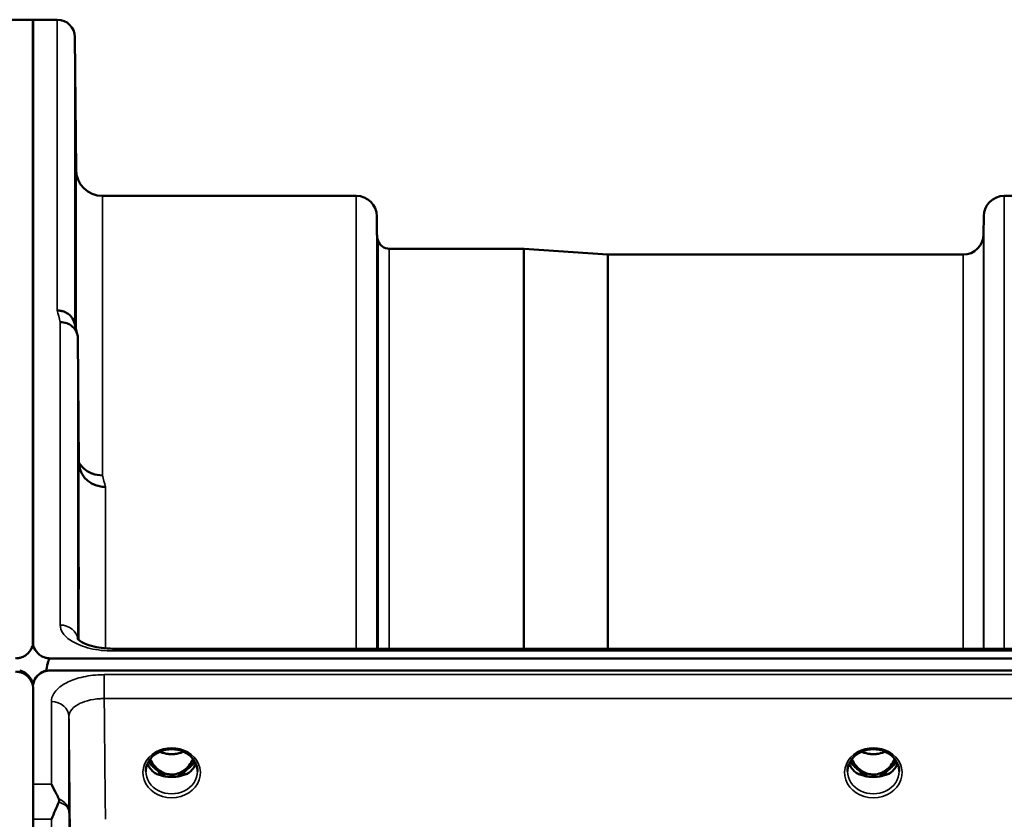
# Model space of a CAD drawing. Units: millimetres. Extents: x 0 to 9900, y 0 to 7000.
# Drawn here: x 2906 to 3074, y 3193 to 3329 of the extents above; entities that cross this region are included whole.
import ezdxf

# ---------------------------------------------------------------- set-up
doc = ezdxf.new("R2010")
doc.units = ezdxf.units.MM
doc.header["$LTSCALE"] = 33.333333
doc.layers.add('Visible (ISO)', color=7, linetype='Continuous', lineweight=50)
doc.layers.add('Visible Narrow (ISO)', color=7, linetype='Continuous', lineweight=35)

msp = doc.modelspace()

# ---------------------------------------------------------------- linework, layer by layer
at = {"layer": 'Visible (ISO)'}
for p, q in [((2904.51, 3328.69), (2908.7, 3328.69)), ((2908.61, 3222.88), (2908.61, 3328.69)), ((2908.61, 3328.69), (2912.79, 3328.69)), ((2908.7, 3222.88), (2908.7, 3328.69)), ((2915.99, 3303.15), (2915.79, 3325.71)), ((2920.49, 3298.69), (2963.71, 3298.69)), ((3074.07, 3298.69), (3119.96, 3298.69)), ((2967.24, 3292.15), (2967.21, 3295.22)), ((3070.55, 3292.15), (3070.57, 3295.22)), ((2969.32, 3289.69), (2992.19, 3289.69)), ((3006.49, 3288.69), (2992.33, 3289.68)), ((3006.63, 3288.69), (3067.05, 3288.69)), ((2916.49, 3253.26), (2916.29, 3274.47)), ((3077.78, 3221.6), (2922.29, 3221.6)), ((2911.61, 3219.95), (3905.92, 3219.95)), ((2910.91, 3217.87), (2910.91, 3217.82)), ((2911.15, 3217.87), (2910.91, 3217.87)), ((3905.92, 3217.9), (2911.61, 3217.9)), ((2908.49, 3216.05), (2908.49, 3215.8)), ((2908.7, 3214.7), (2908.7, 2918.68)), ((2908.82, 3216.05), (2908.82, 3216.01)), ((2929.95, 3200.18), (2930.99, 3200.18)), ((2930.99, 3199.93), (2930.83, 3199.93)), ((2930.99, 3200.18), (2930.99, 3199.93)), ((2933.55, 3200.18), (2934.58, 3200.18)), ((2933.55, 3200.18), (2933.55, 3199.93)), ((2933.7, 3199.93), (2933.55, 3199.93)), ((3049.45, 3200.18), (3050.49, 3200.18)), ((3050.49, 3199.93), (3050.33, 3199.93)), ((3050.49, 3200.18), (3050.49, 3199.93)), ((3053.05, 3200.18), (3054.08, 3200.18)), ((3053.05, 3200.18), (3053.05, 3199.93)), ((3053.2, 3199.93), (3053.05, 3199.93))]:
    msp.add_line(p, q, dxfattribs=at)
for centre, radius, start, end in [((2912.79, 3325.69), 3, 0.5, 90), ((2920.49, 3303.19), 4.5, 180.5, 270), ((2963.71, 3295.19), 3.5, 0.5, 90), ((3074.07, 3295.19), 3.5, 90, 179.5), ((2970.74, 3292.19), 3.5, 180.5, 199.4712), ((3067.05, 3292.19), 3.5, 270, 359.5), ((2969.32, 3291.69), 2, 199.4712, 270), ((2992.19, 3287.69), 2, 86, 90), ((3006.63, 3290.69), 2, 266, 270), ((2905.7, 3214.95), 3, 21.652, 76.5456), ((2911.61, 3214.95), 3, 103.4544, 158.348)]:
    msp.add_arc(centre, radius, start, end, dxfattribs=at)
for centre, major_axis, ratio, start_param, end_param in [((2911.61, 3144.05), (0, -75.9), 0.039526, 3.141593, 3.376416), ((2932.27, 3205.51), (0, 5.58), 0.770035, 2.094427, 2.498107), ((2932.27, 3205.51), (0, 5.58), 0.770035, 3.785078, 4.188758), ((3051.77, 3205.51), (0, 5.58), 0.770035, 2.094427, 2.498107), ((3051.77, 3205.51), (0, 5.58), 0.770035, 3.785078, 4.188758), ((2932.27, 3205.51), (0, 5.58), 0.770035, 2.498107, 2.839533), ((2932.27, 3205.51), (0, 5.58), 0.770035, 3.443653, 3.785078), ((3051.77, 3205.51), (0, 5.58), 0.770035, 2.498107, 2.839533), ((3051.77, 3205.51), (0, 5.58), 0.770035, 3.443653, 3.785078), ((2932.27, 3203.49), (-4.3, 0), 0.866025, 1.268736, 1.872856), ((2932.27, 3203.55), (4.4, 0), 0.866025, 4.492192, 4.932586), ((3051.77, 3203.49), (-4.3, 0), 0.866025, 1.268736, 1.872856), ((3051.77, 3203.55), (4.4, 0), 0.866025, 4.492192, 4.932586)]:
    msp.add_ellipse(centre, major_axis=major_axis, ratio=ratio, start_param=start_param, end_param=end_param, dxfattribs=at)
for points, knots in [([(2915.92, 3308.48), (2915.92, 3307.95), (2915.93, 3307.38), (2915.94, 3306.3), (2915.94, 3305.8), (2915.95, 3304.98), (2915.95, 3304.62), (2915.95, 3304.1), (2915.96, 3303.94), (2915.96, 3303.85), (2915.95, 3303.91), (2915.95, 3304.25), (2915.95, 3304.53), (2915.94, 3305.21), (2915.94, 3305.65), (2915.93, 3306.65), (2915.92, 3307.21), (2915.91, 3308.27), (2915.91, 3308.85), (2915.9, 3309.94), (2915.9, 3310.44), (2915.89, 3311.27), (2915.89, 3311.64), (2915.88, 3312.16), (2915.88, 3312.32), (2915.88, 3312.41), (2915.88, 3312.35), (2915.89, 3312.01), (2915.89, 3311.72), (2915.9, 3311.03), (2915.9, 3310.58), (2915.91, 3309.57), (2915.91, 3309.01), (2915.92, 3308.48)], [0, 0, 0, 0, 0.159533, 0.159533, 0.319067, 0.319067, 0.478594, 0.478594, 0.63812, 0.63812, 0.797647, 0.797647, 0.957174, 0.957174, 1.116707, 1.116707, 1.276241, 1.276241, 1.436902, 1.436902, 1.597564, 1.597564, 1.758222, 1.758222, 1.918881, 1.918881, 2.079539, 2.079539, 2.240197, 2.240197, 2.400859, 2.400859, 2.56152, 2.56152, 2.56152, 2.56152]), ([(2915.92, 3284.92), (2915.92, 3284.4), (2915.93, 3283.83), (2915.94, 3282.71), (2915.94, 3282.17), (2915.95, 3281.25), (2915.95, 3280.81), (2915.95, 3280.12), (2915.96, 3279.87), (2915.96, 3279.6), (2915.95, 3279.55), (2915.95, 3279.7), (2915.95, 3279.89), (2915.94, 3280.42), (2915.94, 3280.79), (2915.93, 3281.69), (2915.92, 3282.21), (2915.91, 3283.24), (2915.91, 3283.81), (2915.9, 3284.94), (2915.9, 3285.49), (2915.89, 3286.42), (2915.89, 3286.86), (2915.88, 3287.56), (2915.88, 3287.81), (2915.88, 3288.08), (2915.88, 3288.13), (2915.89, 3287.98), (2915.89, 3287.78), (2915.9, 3287.25), (2915.9, 3286.87), (2915.91, 3285.96), (2915.91, 3285.44), (2915.92, 3284.92)], [0, 0, 0, 0, 0.159533, 0.159533, 0.319067, 0.319067, 0.478594, 0.478594, 0.63812, 0.63812, 0.797647, 0.797647, 0.957174, 0.957174, 1.116707, 1.116707, 1.276241, 1.276241, 1.436902, 1.436902, 1.597564, 1.597564, 1.758222, 1.758222, 1.918881, 1.918881, 2.079539, 2.079539, 2.240197, 2.240197, 2.400859, 2.400859, 2.56152, 2.56152, 2.56152, 2.56152]), ([(2912.79, 3279.19), (2912.8, 3279.19), (2912.81, 3279.19), (2913.02, 3279.17), (2913.23, 3279.15), (2913.64, 3279.07), (2913.84, 3279.02), (2914.28, 3278.85), (2914.59, 3278.7), (2915.09, 3278.22), (2915.34, 3277.93), (2915.62, 3277.36), (2915.67, 3277.2), (2915.71, 3277.04)], [-0.908239, -0.908239, -0.908239, -0.908239, -0.901585, -0.901585, -0.7083508, -0.7083508, -0.5176653, -0.5176653, -0.2661529, -0.2661529, -0.120297, -0.120297, -0.0657177, -0.0657177, -0.0657177, -0.0657177]), ([(2913.29, 3277.21), (2913.69, 3277.21), (2914.08, 3277.14), (2914.7, 3276.91), (2914.94, 3276.78), (2915.24, 3276.56), (2915.33, 3276.49), (2915.68, 3276.16), (2915.9, 3275.86), (2916.2, 3275.19), (2916.29, 3274.83), (2916.29, 3274.47)], [-0.0007866, -0.0007866, -0.0007866, -0.0007866, 0.1180269, 0.1180269, 0.2009646, 0.2009646, 0.2352981, 0.2352981, 0.3524531, 0.3524531, 0.469547, 0.469547, 0.469547, 0.469547]), ([(2920.49, 3251.11), (2919.9, 3251.1), (2919.31, 3251.2), (2918.76, 3251.41), (2918.69, 3251.43), (2918.62, 3251.46), (2918.55, 3251.49), (2918.09, 3251.69), (2917.67, 3251.96), (2917.31, 3252.3), (2917.2, 3252.4), (2917.09, 3252.51), (2916.98, 3252.63), (2916.79, 3252.85), (2916.63, 3253.09), (2916.49, 3253.34)], [-0.7054711, -0.7054711, -0.7054711, -0.7054711, -0.527257, -0.527257, -0.527257, -0.5038701, -0.5038701, -0.5038701, -0.3513575, -0.3513575, -0.3513575, -0.3022898, -0.3022898, -0.3022898, -0.2106695, -0.2106695, -0.2106695, -0.2106695]), ([(2920.99, 3249.15), (2920.98, 3249.15), (2920.97, 3249.15), (2920.63, 3249.16), (2920.3, 3249.19), (2919.67, 3249.32), (2919.36, 3249.41), (2918.87, 3249.62), (2918.68, 3249.72), (2918.25, 3249.98), (2918.03, 3250.14), (2917.36, 3250.74), (2917.05, 3251.22), (2916.59, 3252.24), (2916.49, 3252.78), (2916.49, 3253.26)], [-0.0032483, -0.0032483, -0.0032483, -0.0032483, 0, 0, 0.0984278, 0.0984278, 0.1967689, 0.1967689, 0.2618982, 0.2618982, 0.3483698, 0.3483698, 0.5407666, 0.5407666, 0.7851475, 0.7851475, 0.7851475, 0.7851475]), ([(2916.4, 3239.75), (2916.4, 3239.58), (2916.4, 3239.37), (2916.41, 3238.73), (2916.41, 3238.26), (2916.42, 3237.77), (2916.42, 3237.29), (2916.43, 3236.73), (2916.44, 3235.6), (2916.44, 3235.03), (2916.45, 3234.03), (2916.45, 3233.54), (2916.45, 3232.71), (2916.46, 3232.37), (2916.46, 3231.92), (2916.45, 3231.78), (2916.45, 3231.73), (2916.45, 3231.82), (2916.44, 3232.18), (2916.44, 3232.47), (2916.43, 3233.23), (2916.42, 3233.7), (2916.41, 3234.66), (2916.41, 3235.23), (2916.4, 3236.36), (2916.4, 3236.94), (2916.39, 3237.94), (2916.39, 3238.44), (2916.38, 3239.28), (2916.38, 3239.62), (2916.38, 3240.08), (2916.38, 3240.22), (2916.39, 3240.27), (2916.39, 3240.17), (2916.39, 3239.92), (2916.39, 3239.84), (2916.4, 3239.75)], [-0.26495, -0.26495, -0.26495, -0.26495, -0.160662, -0.160662, 0, 0, 0, 0.159533, 0.159533, 0.319067, 0.319067, 0.478594, 0.478594, 0.63812, 0.63812, 0.797647, 0.797647, 0.957174, 0.957174, 1.116707, 1.116707, 1.276241, 1.276241, 1.436902, 1.436902, 1.597564, 1.597564, 1.758222, 1.758222, 1.918881, 1.918881, 2.079539, 2.079539, 2.240197, 2.240197, 2.296571, 2.296571, 2.296571, 2.296571]), ([(2905.7, 3219.95), (2905.89, 3219.95), (2906.07, 3219.97), (2906.42, 3220.03), (2906.59, 3220.08), (2907.06, 3220.25), (2907.32, 3220.41), (2907.95, 3220.89), (2908.24, 3221.28), (2908.62, 3222.08), (2908.7, 3222.5), (2908.7, 3222.88)], [0, 0, 0, 0, 0.0564436, 0.0564436, 0.1128872, 0.1128872, 0.2257744, 0.2257744, 0.4590328, 0.4590328, 0.6922912, 0.6922912, 0.6922912, 0.6922912]), ([(2908.61, 3222.88), (2908.61, 3222.5), (2908.69, 3222.08), (2909.06, 3221.28), (2909.35, 3220.89), (2909.98, 3220.41), (2910.25, 3220.25), (2910.72, 3220.08), (2910.88, 3220.03), (2911.24, 3219.97), (2911.42, 3219.95), (2911.61, 3219.95)], [2.0653498, 2.0653498, 2.0653498, 2.0653498, 2.2986083, 2.2986083, 2.5318667, 2.5318667, 2.6447539, 2.6447539, 2.7011975, 2.7011975, 2.7576411, 2.7576411, 2.7576411, 2.7576411]), ([(2916.23, 3223.33), (2916.23, 3223.33), (2916.23, 3223.32), (2916.31, 3223.23), (2916.44, 3223.09), (2916.85, 3222.8), (2917.12, 3222.65), (2917.78, 3222.35), (2918.19, 3222.2), (2919.16, 3221.93), (2919.73, 3221.81), (2920.96, 3221.64), (2921.63, 3221.6), (2922.29, 3221.6)], [0.2177295, 0.2177295, 0.2177295, 0.2177295, 0.2883576, 0.2883576, 0.4589709, 0.4589709, 0.6101878, 0.6101878, 0.7772015, 0.7772015, 0.964602, 0.964602, 1.1634778, 1.1634778, 1.1634778, 1.1634778]), ([(2911.61, 3217.9), (2911.42, 3217.9), (2911.24, 3217.88), (2910.88, 3217.82), (2910.72, 3217.77), (2910.25, 3217.59), (2909.98, 3217.44), (2909.35, 3216.95), (2909.06, 3216.55), (2908.75, 3215.86), (2908.67, 3215.58), (2908.64, 3215.3)], [1.3796605, 1.3796605, 1.3796605, 1.3796605, 1.4361077, 1.4361077, 1.4925548, 1.4925548, 1.6054491, 1.6054491, 1.8389147, 1.8389147, 1.9954128, 1.9954128, 1.9954128, 1.9954128]), ([(2908.7, 3214.7), (2908.7, 3215.09), (2908.62, 3215.52), (2908.24, 3216.35), (2907.95, 3216.75), (2907.32, 3217.23), (2907.06, 3217.39), (2906.59, 3217.57), (2906.42, 3217.61), (2906.07, 3217.68), (2905.89, 3217.7), (2905.7, 3217.7)], [2.0653498, 2.0653498, 2.0653498, 2.0653498, 2.2986083, 2.2986083, 2.5318667, 2.5318667, 2.6447539, 2.6447539, 2.7011975, 2.7011975, 2.7576411, 2.7576411, 2.7576411, 2.7576411]), ([(2908.65, 3215.55), (2908.65, 3215.57), (2908.65, 3215.59), (2908.61, 3215.74), (2908.55, 3215.9), (2908.49, 3216.05)], [-0.06437809, -0.06437809, -0.06437809, -0.06437809, -0.05738138, -0.05738138, 0, 0, 0, 0]), ([(2908.82, 3216.05), (2908.76, 3215.91), (2908.71, 3215.75), (2908.66, 3215.6), (2908.66, 3215.58), (2908.65, 3215.55)], [-0.02460971, -0.02460971, -0.02460971, -0.02460971, -0.01276874, -0.01276874, -0.01057625, -0.01057625, -0.01057625, -0.01057625]), ([(2929.79, 3203.83), (2930.08, 3204), (2930.39, 3204.14), (2931.05, 3204.35), (2931.39, 3204.42), (2932.09, 3204.49), (2932.44, 3204.49), (2933.14, 3204.42), (2933.49, 3204.35), (2934.14, 3204.14), (2934.46, 3204), (2934.75, 3203.83)], [-0.591429, -0.591429, -0.591429, -0.591429, -0.354857, -0.354857, -0.118286, -0.118286, 0.118286, 0.118286, 0.354857, 0.354857, 0.591429, 0.591429, 0.591429, 0.591429]), ([(3049.29, 3203.83), (3049.58, 3204), (3049.89, 3204.14), (3050.55, 3204.35), (3050.89, 3204.42), (3051.59, 3204.49), (3051.94, 3204.49), (3052.64, 3204.42), (3052.99, 3204.35), (3053.64, 3204.14), (3053.96, 3204), (3054.25, 3203.83)], [-0.591429, -0.591429, -0.591429, -0.591429, -0.354857, -0.354857, -0.118286, -0.118286, 0.118286, 0.118286, 0.354857, 0.354857, 0.591429, 0.591429, 0.591429, 0.591429]), ([(2927.87, 3200.72), (2927.87, 3200.96), (2927.89, 3201.2), (2928, 3201.67), (2928.08, 3201.91), (2928.3, 3202.36), (2928.43, 3202.57), (2928.74, 3202.98), (2928.92, 3203.18), (2929.33, 3203.53), (2929.55, 3203.69), (2929.79, 3203.83)], [1.5707963, 1.5707963, 1.5707963, 1.5707963, 1.7666699, 1.7666699, 1.9625434, 1.9625434, 2.1584169, 2.1584169, 2.3542904, 2.3542904, 2.5501639, 2.5501639, 2.5501639, 2.5501639]), ([(2928.6, 3202.8), (2928.82, 3202.35), (2929.1, 3201.92), (2929.78, 3201.16), (2930.15, 3200.86), (2930.8, 3200.5), (2931.07, 3200.39), (2931.63, 3200.23), (2931.93, 3200.19), (2932.39, 3200.18), (2932.54, 3200.19), (2933.06, 3200.26), (2933.43, 3200.37), (2933.99, 3200.64), (2934.2, 3200.76), (2934.71, 3201.13), (2935, 3201.42), (2935.51, 3202.04), (2935.74, 3202.4), (2935.93, 3202.8)], [-1.423193, -1.423193, -1.423193, -1.423193, -1.257061, -1.257061, -1.09157, -1.09157, -0.992156, -0.992156, -0.884328, -0.884328, -0.831314, -0.831314, -0.696696, -0.696696, -0.612177, -0.612177, -0.469943, -0.469943, -0.325548, -0.325548, -0.325548, -0.325548]), ([(2930.25, 3204.06), (2930.51, 3203.95), (2930.79, 3203.86), (2931.52, 3203.68), (2931.99, 3203.64), (2932.92, 3203.67), (2933.38, 3203.75), (2933.97, 3203.94), (2934.13, 3204), (2934.28, 3204.06)], [0.4888654, 0.4888654, 0.4888654, 0.4888654, 0.5773605, 0.5773605, 0.7168172, 0.7168172, 0.8549047, 0.8549047, 0.9064085, 0.9064085, 0.9064085, 0.9064085]), ([(2934.75, 3203.83), (2934.98, 3203.69), (2935.21, 3203.53), (2935.61, 3203.18), (2935.79, 3202.98), (2936.1, 3202.57), (2936.24, 3202.36), (2936.45, 3201.91), (2936.53, 3201.67), (2936.64, 3201.2), (2936.67, 3200.96), (2936.67, 3200.72)], [-2.5501639, -2.5501639, -2.5501639, -2.5501639, -2.3542904, -2.3542904, -2.1584169, -2.1584169, -1.9625434, -1.9625434, -1.7666699, -1.7666699, -1.5707963, -1.5707963, -1.5707963, -1.5707963]), ([(3047.37, 3200.72), (3047.37, 3200.96), (3047.39, 3201.2), (3047.5, 3201.67), (3047.58, 3201.91), (3047.8, 3202.36), (3047.93, 3202.57), (3048.24, 3202.98), (3048.42, 3203.18), (3048.83, 3203.53), (3049.05, 3203.69), (3049.29, 3203.83)], [1.5707963, 1.5707963, 1.5707963, 1.5707963, 1.7666699, 1.7666699, 1.9625434, 1.9625434, 2.1584169, 2.1584169, 2.3542904, 2.3542904, 2.5501639, 2.5501639, 2.5501639, 2.5501639]), ([(3048.1, 3202.8), (3048.32, 3202.35), (3048.6, 3201.92), (3049.18, 3201.26), (3049.55, 3200.92), (3050.3, 3200.5), (3050.57, 3200.39), (3051.13, 3200.23), (3051.43, 3200.19), (3051.89, 3200.18), (3052.04, 3200.19), (3052.56, 3200.26), (3052.93, 3200.37), (3053.49, 3200.64), (3053.7, 3200.76), (3054.21, 3201.14), (3054.5, 3201.42), (3055.01, 3202.04), (3055.24, 3202.4), (3055.43, 3202.8)], [-1.578185, -1.578185, -1.578185, -1.578185, -1.296623, -1.296623, -1.091578, -1.091578, -0.992092, -0.992092, -0.884246, -0.884246, -0.831241, -0.831241, -0.696808, -0.696808, -0.612058, -0.612058, -0.469913, -0.469913, -0.325595, -0.325595, -0.325595, -0.325595]), ([(3049.75, 3204.06), (3050.01, 3203.95), (3050.29, 3203.86), (3051.02, 3203.68), (3051.49, 3203.64), (3052.42, 3203.67), (3052.88, 3203.75), (3053.47, 3203.94), (3053.63, 3204), (3053.78, 3204.06)], [0.488911, 0.488911, 0.488911, 0.488911, 0.5772507, 0.5772507, 0.7167047, 0.7167047, 0.8547884, 0.8547884, 0.9064455, 0.9064455, 0.9064455, 0.9064455]), ([(3054.25, 3203.83), (3054.48, 3203.69), (3054.71, 3203.53), (3055.11, 3203.18), (3055.29, 3202.98), (3055.6, 3202.57), (3055.74, 3202.36), (3055.95, 3201.91), (3056.03, 3201.67), (3056.14, 3201.2), (3056.17, 3200.96), (3056.17, 3200.72)], [-2.5501639, -2.5501639, -2.5501639, -2.5501639, -2.3542904, -2.3542904, -2.1584169, -2.1584169, -1.9625434, -1.9625434, -1.7666699, -1.7666699, -1.5707963, -1.5707963, -1.5707963, -1.5707963]), ([(2928.13, 3202.01), (2928.21, 3201.83), (2928.31, 3201.66), (2928.54, 3201.3), (2928.67, 3201.12), (2928.99, 3200.79), (2929.16, 3200.64), (2929.35, 3200.49)], [3.4983652, 3.4983652, 3.4983652, 3.4983652, 3.6540723, 3.6540723, 3.8248989, 3.8248989, 3.9957255, 3.9957255, 3.9957255, 3.9957255]), ([(2935.18, 3200.49), (2935.37, 3200.64), (2935.55, 3200.79), (2935.86, 3201.12), (2936, 3201.3), (2936.23, 3201.66), (2936.32, 3201.83), (2936.4, 3202.01)], [5.4290525, 5.4290525, 5.4290525, 5.4290525, 5.599879, 5.599879, 5.7707056, 5.7707056, 5.9264128, 5.9264128, 5.9264128, 5.9264128]), ([(3047.63, 3202.01), (3047.71, 3201.83), (3047.81, 3201.66), (3048.04, 3201.3), (3048.17, 3201.12), (3048.49, 3200.79), (3048.66, 3200.64), (3048.85, 3200.49)], [3.4983652, 3.4983652, 3.4983652, 3.4983652, 3.6540723, 3.6540723, 3.8248989, 3.8248989, 3.9957255, 3.9957255, 3.9957255, 3.9957255]), ([(3054.68, 3200.49), (3054.87, 3200.64), (3055.05, 3200.79), (3055.36, 3201.12), (3055.5, 3201.3), (3055.73, 3201.66), (3055.82, 3201.83), (3055.9, 3202.01)], [5.4290525, 5.4290525, 5.4290525, 5.4290525, 5.599879, 5.599879, 5.7707056, 5.7707056, 5.9264128, 5.9264128, 5.9264128, 5.9264128]), ([(2929.89, 3200.21), (2929.85, 3200.22), (2929.81, 3200.24), (2929.73, 3200.27), (2929.7, 3200.29), (2929.62, 3200.32), (2929.58, 3200.34), (2929.51, 3200.38), (2929.48, 3200.4), (2929.41, 3200.45), (2929.38, 3200.47), (2929.35, 3200.49)], [0.08733556, 0.08733556, 0.08733556, 0.08733556, 0.10320999, 0.10320999, 0.11908442, 0.11908442, 0.13495885, 0.13495885, 0.15083328, 0.15083328, 0.16670771, 0.16670771, 0.16670771, 0.16670771]), ([(2929.38, 3200.42), (2929.38, 3200.42), (2929.38, 3200.42), (2929.62, 3200.3), (2929.88, 3200.2), (2930.3, 3200.07), (2930.43, 3200.03), (2930.57, 3200)], [-0.1468964, -0.1468964, -0.1468964, -0.1468964, -0.1462513, -0.1462513, -0.0457698, -0.0457698, 0, 0, 0, 0]), ([(2930.57, 3200), (2930.64, 3199.98), (2930.71, 3199.96), (2930.94, 3199.91), (2931.12, 3199.86), (2931.3, 3199.83)], [0.07589259, 0.07589259, 0.07589259, 0.07589259, 0.09745555, 0.09745555, 0.14962037, 0.14962037, 0.14962037, 0.14962037]), ([(2933.23, 3199.83), (2933.41, 3199.86), (2933.59, 3199.91), (2933.82, 3199.96), (2933.89, 3199.98), (2933.96, 3200)], [0.33133736, 0.33133736, 0.33133736, 0.33133736, 0.38350218, 0.38350218, 0.40506514, 0.40506514, 0.40506514, 0.40506514]), ([(2933.96, 3200), (2934.1, 3200.04), (2934.24, 3200.07), (2934.49, 3200.15), (2934.61, 3200.19), (2934.88, 3200.29), (2935.02, 3200.35), (2935.15, 3200.42), (2935.15, 3200.42), (2935.16, 3200.42)], [-0.1476899, -0.1476899, -0.1476899, -0.1476899, -0.1008834, -0.1008834, -0.0573161, -0.0573161, 0, 0, 0.0006504, 0.0006504, 0.0006504, 0.0006504]), ([(2935.18, 3200.49), (2935.15, 3200.47), (2935.12, 3200.45), (2935.05, 3200.4), (2935.02, 3200.38), (2934.95, 3200.34), (2934.91, 3200.32), (2934.84, 3200.29), (2934.8, 3200.27), (2934.72, 3200.24), (2934.68, 3200.22), (2934.64, 3200.21)], [0, 0, 0, 0, 0.01580541, 0.01580541, 0.03161082, 0.03161082, 0.04741623, 0.04741623, 0.06322164, 0.06322164, 0.07902705, 0.07902705, 0.07902705, 0.07902705]), ([(3049.39, 3200.21), (3049.35, 3200.22), (3049.31, 3200.24), (3049.23, 3200.27), (3049.2, 3200.29), (3049.12, 3200.32), (3049.08, 3200.34), (3049.01, 3200.38), (3048.98, 3200.4), (3048.91, 3200.45), (3048.88, 3200.47), (3048.85, 3200.49)], [0.08733556, 0.08733556, 0.08733556, 0.08733556, 0.10320999, 0.10320999, 0.11908442, 0.11908442, 0.13495885, 0.13495885, 0.15083328, 0.15083328, 0.16670771, 0.16670771, 0.16670771, 0.16670771]), ([(3048.88, 3200.42), (3048.88, 3200.42), (3048.88, 3200.42), (3049.12, 3200.3), (3049.38, 3200.2), (3049.8, 3200.07), (3049.93, 3200.03), (3050.07, 3200)], [-0.1468964, -0.1468964, -0.1468964, -0.1468964, -0.1462513, -0.1462513, -0.0457698, -0.0457698, 0, 0, 0, 0]), ([(3050.07, 3200), (3050.14, 3199.98), (3050.21, 3199.96), (3050.44, 3199.91), (3050.62, 3199.86), (3050.8, 3199.83)], [0.07589259, 0.07589259, 0.07589259, 0.07589259, 0.09745555, 0.09745555, 0.14962037, 0.14962037, 0.14962037, 0.14962037]), ([(3052.73, 3199.83), (3052.91, 3199.86), (3053.09, 3199.91), (3053.32, 3199.96), (3053.39, 3199.98), (3053.46, 3200)], [0.33133736, 0.33133736, 0.33133736, 0.33133736, 0.38350218, 0.38350218, 0.40506514, 0.40506514, 0.40506514, 0.40506514]), ([(3053.46, 3200), (3053.6, 3200.04), (3053.74, 3200.07), (3053.99, 3200.15), (3054.11, 3200.19), (3054.38, 3200.29), (3054.52, 3200.35), (3054.65, 3200.42), (3054.65, 3200.42), (3054.66, 3200.42)], [-0.1476899, -0.1476899, -0.1476899, -0.1476899, -0.1008834, -0.1008834, -0.0573161, -0.0573161, 0, 0, 0.0006504, 0.0006504, 0.0006504, 0.0006504]), ([(3054.68, 3200.49), (3054.65, 3200.47), (3054.62, 3200.45), (3054.55, 3200.4), (3054.52, 3200.38), (3054.45, 3200.34), (3054.41, 3200.32), (3054.34, 3200.29), (3054.3, 3200.27), (3054.22, 3200.24), (3054.18, 3200.22), (3054.14, 3200.21)], [0, 0, 0, 0, 0.01580541, 0.01580541, 0.03161082, 0.03161082, 0.04741623, 0.04741623, 0.06322164, 0.06322164, 0.07902705, 0.07902705, 0.07902705, 0.07902705]), ([(2911.79, 3198.51), (2911.79, 3198.51), (2911.8, 3198.5), (2912.09, 3197.99), (2912.38, 3197.44), (2912.8, 3196.59), (2912.93, 3196.31), (2913.05, 3196.02)], [-0.5774791, -0.5774791, -0.5774791, -0.5774791, -0.5749101, -0.5749101, -0.2790868, -0.2790868, -0.1430388, -0.1430388, -0.1430388, -0.1430388]), ([(2913.05, 3196.02), (2913.09, 3195.94), (2913.11, 3195.85), (2913.11, 3195.68), (2913.09, 3195.58), (2913.05, 3195.49)], [0.56555944, 0.56555944, 0.56555944, 0.56555944, 0.60368317, 0.60368317, 0.64215764, 0.64215764, 0.64215764, 0.64215764]), ([(2913.05, 3195.49), (2912.66, 3194.58), (2912.23, 3193.6), (2911.81, 3192.57), (2911.8, 3192.56), (2911.8, 3192.56)], [-0.4248463, -0.4248463, -0.4248463, -0.4248463, 0, 0, 0.0019192, 0.0019192, 0.0019192, 0.0019192])]:
    msp.add_open_spline(points, degree=3, knots=knots, dxfattribs=at)
msp.add_open_spline([(2915.71, 3277.04), (2915.87, 3276.43), (2916.02, 3275.82), (2916.18, 3275.2)], degree=3, dxfattribs=at)
at = {"layer": 'Visible Narrow (ISO)'}
for p, q in [((2912.79, 3279.19), (2912.79, 3328.69)), ((2915.79, 3325.71), (2915.79, 3276.73)), ((2915.99, 3275.96), (2915.99, 3303.15)), ((2920.49, 3298.69), (2920.49, 3251.11)), ((2963.71, 3221.6), (2963.71, 3298.69)), ((3074.07, 3298.69), (3074.07, 3221.6)), ((2967.21, 3295.22), (2967.21, 3221.6)), ((3070.57, 3221.6), (3070.57, 3295.22)), ((2967.24, 3221.6), (2967.24, 3292.15)), ((3070.55, 3292.15), (3070.55, 3221.6)), ((2967.44, 3221.6), (2967.44, 3291.02)), ((2969.32, 3289.69), (2969.32, 3221.6)), ((2992.19, 3221.6), (2992.19, 3289.69)), ((2992.33, 3289.68), (2992.33, 3221.6)), ((3006.49, 3221.6), (3006.49, 3288.69)), ((3006.63, 3288.69), (3006.63, 3221.6)), ((3067.05, 3221.6), (3067.05, 3288.69)), ((2913.29, 3225.64), (2913.29, 3277.21)), ((2916.29, 3274.47), (2916.29, 3223.25)), ((2916.49, 3223.07), (2916.49, 3253.26)), ((2920.99, 3249.15), (2920.99, 3221.65)), ((2920.99, 3221.26), (2920.99, 3221.26)), ((2922.29, 3221.6), (2922.29, 3221.21)), ((2922.29, 3221.21), (3077.75, 3221.21)), ((3896.74, 3217.18), (2920.79, 3217.18)), ((2920.79, 3217.18), (2920.79, 3213.11)), ((2920.79, 3213.11), (3896.74, 3213.11)), ((2911.79, 3198.51), (2911.79, 3212.59)), ((2914.79, 3210.03), (2914.79, 3193.76)), ((3049.17, 3200.96), (3049.17, 3200.96)), ((3054.36, 3200.96), (3054.36, 3200.96)), ((2908.7, 3198.51), (2911.79, 3198.51)), ((2911.8, 3192.56), (2908.7, 3192.56))]:
    msp.add_line(p, q, dxfattribs=at)
for centre, major_axis, ratio, start_param, end_param in [((2919.91, 2508.69), (-31.34, 820), 0.078823, 5.923954, 5.930946), ((2927.44, 2508.69), (30.48, -790), 0.079561, 2.782513, 2.789704), ((2913.29, 3223.01), (3, 0), 0.874333, 0.0951, 1.570796), ((2911.79, 3210.01), (3, 0), 0.858415, 0.008727, 1.570796), ((2932.27, 3200.47), (-4.9, 0), 0.870389, 4.134453, 5.290325), ((3051.77, 3200.47), (-4.9, 0), 0.870389, 4.134453, 5.290325), ((2932.27, 3200.47), (4.9, 0), 0.870389, 2.148732, 7.276046), ((2932.27, 3207.37), (4.4, 0), 0.861166, 4.21912, 5.205658), ((3051.77, 3200.47), (4.9, 0), 0.870389, 2.148732, 7.276046), ((3051.77, 3207.37), (4.4, 0), 0.861166, 4.21912, 5.205658), ((2932.27, 3203.3), (-4.4, 0), 0.866025, 0.347229, 0.854133), ((2932.27, 3204.05), (-4.4, 0), 0.866025, 0.454867, 0.927311), ((2932.27, 3205.53), (0, 5.67), 0.775909, 2.106513, 2.498107), ((2929.69, 3201.07), (-0.0698, -0.0716), 0.132762, 0.415423, 1.435318), ((2934.85, 3201.07), (0.0698, -0.0716), 0.132762, 4.847867, 5.867762), ((2932.27, 3205.53), (0, 5.67), 0.775909, 3.785078, 4.176672), ((2932.27, 3204.05), (-4.4, 0), 0.866025, 2.214282, 2.686725), ((2932.27, 3203.3), (4.4, 0), 0.866025, 5.429052, 5.935956), ((3051.77, 3203.3), (-4.4, 0), 0.866025, 0.347229, 0.854133), ((3051.77, 3204.05), (-4.4, 0), 0.866025, 0.454867, 0.927311), ((3051.77, 3205.53), (0, 5.67), 0.775909, 2.106513, 2.498107), ((3049.19, 3201.07), (-0.0698, -0.0716), 0.132762, 0.415423, 1.435318), ((3054.35, 3201.07), (0.0698, -0.0716), 0.132762, 4.847867, 5.867762), ((3051.77, 3205.53), (0, 5.67), 0.775909, 3.785078, 4.176672), ((3051.77, 3204.05), (-4.4, 0), 0.866025, 2.214282, 2.686725), ((3051.77, 3203.3), (4.4, 0), 0.866025, 5.429052, 5.935956), ((2932.27, 3200.72), (-4.4, 0), 0.870885, 0, 3.141593), ((2929.05, 3200.1), (0.301, 0.399), 0.328436, 5.872603, 6.283185), ((2932.27, 3205.86), (0, -5.67), 0.775909, 5.82783, 6.731401), ((2935.48, 3200.1), (-0.301, 0.399), 0.328436, 0, 0.410582), ((3051.77, 3200.72), (-4.4, 0), 0.870885, 0, 3.141593), ((3048.55, 3200.1), (0.301, 0.399), 0.328436, 5.872603, 6.283185), ((3051.77, 3205.86), (0, -5.67), 0.775909, 5.827677, 6.731383), ((3054.98, 3200.1), (-0.301, 0.399), 0.328436, 0, 0.410582), ((2911.79, 3193.74), (3, 0), 0.838503, 0.008727, 1.137148), ((2911.79, 3193.74), (3, 0.01), 0.642785, 0.006207, 1.135396)]:
    msp.add_ellipse(centre, major_axis=major_axis, ratio=ratio, start_param=start_param, end_param=end_param, dxfattribs=at)
for points, knots in [([(2913.29, 3225.64), (2913.29, 3225.15), (2913.64, 3224.16), (2915.29, 3222.69), (2918.27, 3221.51), (2920.95, 3221.21), (2922.29, 3221.21)], [0, 0, 0, 0, 0.301368, 0.602737, 1.004561, 1.406386, 1.406386, 1.406386, 1.406386]), ([(2920.79, 3217.18), (2920.43, 3217.18), (2920.07, 3217.17), (2918.59, 3217.07), (2917.49, 3216.9), (2915.59, 3216.38), (2914.79, 3216.05), (2913.25, 3215.19), (2912.59, 3214.6), (2911.93, 3213.52), (2911.79, 3213.05), (2911.79, 3212.59)], [0, 0, 0, 0, 0.107458, 0.107458, 0.448596, 0.448596, 0.749008, 0.749008, 1.136282, 1.136282, 1.406382, 1.406382, 1.406382, 1.406382]), ([(2914.79, 3210.03), (2914.79, 3210.35), (2914.88, 3210.66), (2915.32, 3211.39), (2915.76, 3211.79), (2916.79, 3212.37), (2917.33, 3212.58), (2918.59, 3212.93), (2919.32, 3213.04), (2920.31, 3213.1), (2920.55, 3213.11), (2920.79, 3213.11)], [-1.406382, -1.406382, -1.406382, -1.406382, -1.136282, -1.136282, -0.749008, -0.749008, -0.448596, -0.448596, -0.107458, -0.107458, 0, 0, 0, 0]), ([(2921, 3192.55), (2920.96, 3195.86), (2920.93, 3199.17), (2920.86, 3206.02), (2920.83, 3209.56), (2920.79, 3213.11)], [71.575809, 71.575809, 71.575809, 71.575809, 72.716177, 72.716177, 73.937282, 73.937282, 73.937282, 73.937282]), ([(2914.79, 3210.03), (2914.83, 3206.52), (2914.86, 3203), (2914.93, 3196.16), (2914.96, 3192.84), (2915, 3189.52)], [-73.928716, -73.928716, -73.928716, -73.928716, -72.716177, -72.716177, -71.572269, -71.572269, -71.572269, -71.572269]), ([(2929.59, 3204.05), (2929.67, 3204.05), (2929.76, 3204.05), (2929.89, 3204.04), (2929.93, 3204.03), (2929.98, 3204), (2929.97, 3203.97), (2929.93, 3203.92), (2929.89, 3203.89), (2929.82, 3203.85), (2929.8, 3203.84), (2929.79, 3203.83)], [0, 0, 0, 0, 0.02681436, 0.02681436, 0.04334791, 0.04334791, 0.06041366, 0.06041366, 0.08457, 0.08457, 0.09308266, 0.09308266, 0.09308266, 0.09308266]), ([(2934.75, 3203.83), (2934.71, 3203.85), (2934.68, 3203.87), (2934.65, 3203.89), (2934.62, 3203.91), (2934.59, 3203.93), (2934.55, 3203.98), (2934.56, 3204.02), (2934.67, 3204.05), (2934.73, 3204.05), (2934.84, 3204.05), (2934.89, 3204.05), (2934.94, 3204.05)], [0.05907673, 0.05907673, 0.05907673, 0.05907673, 0.07607969, 0.07607969, 0.07607969, 0.09174573, 0.09174573, 0.11681139, 0.11681139, 0.1362359, 0.1362359, 0.15215939, 0.15215939, 0.15215939, 0.15215939]), ([(3049.09, 3204.05), (3049.17, 3204.05), (3049.26, 3204.05), (3049.39, 3204.04), (3049.43, 3204.03), (3049.48, 3204), (3049.47, 3203.97), (3049.43, 3203.92), (3049.39, 3203.89), (3049.32, 3203.85), (3049.3, 3203.84), (3049.29, 3203.83)], [0, 0, 0, 0, 0.02681436, 0.02681436, 0.04334791, 0.04334791, 0.06041366, 0.06041366, 0.08457, 0.08457, 0.09308266, 0.09308266, 0.09308266, 0.09308266]), ([(3054.25, 3203.83), (3054.21, 3203.85), (3054.18, 3203.87), (3054.15, 3203.89), (3054.12, 3203.91), (3054.09, 3203.93), (3054.05, 3203.98), (3054.06, 3204.02), (3054.17, 3204.05), (3054.23, 3204.05), (3054.34, 3204.05), (3054.39, 3204.05), (3054.44, 3204.05)], [0.05907673, 0.05907673, 0.05907673, 0.05907673, 0.07607969, 0.07607969, 0.07607969, 0.09174573, 0.09174573, 0.11681139, 0.11681139, 0.1362359, 0.1362359, 0.15215939, 0.15215939, 0.15215939, 0.15215939]), ([(2929.63, 3201), (2929.7, 3200.93), (2929.8, 3200.84), (2929.91, 3200.72), (2929.96, 3200.66), (2930, 3200.61), (2930.04, 3200.55), (2930.07, 3200.49), (2930.1, 3200.4), (2930.08, 3200.32), (2929.99, 3200.25), (2929.91, 3200.23), (2929.85, 3200.22)], [0, 0, 0, 0, 0.0303117, 0.0404156, 0.0505195, 0.0555715, 0.0606234, 0.0707273, 0.0808312, 0.0909351, 0.101039, 0.1186542, 0.1186542, 0.1186542, 0.1186542]), ([(2929.93, 3200.19), (2929.97, 3200.2), (2930.03, 3200.23), (2930.1, 3200.3), (2930.13, 3200.4), (2930.11, 3200.5), (2930.08, 3200.57), (2930.05, 3200.63), (2930.01, 3200.69), (2929.96, 3200.75), (2929.85, 3200.88), (2929.76, 3200.98), (2929.69, 3201.05)], [-0.1110945, -0.1110945, -0.1110945, -0.1110945, -0.101039, -0.0909351, -0.0808312, -0.0707273, -0.0606234, -0.0555715, -0.0505195, -0.0404156, -0.0303117, 0, 0, 0, 0]), ([(2934.85, 3201.05), (2934.79, 3200.99), (2934.69, 3200.89), (2934.56, 3200.74), (2934.46, 3200.59), (2934.4, 3200.45), (2934.41, 3200.35), (2934.44, 3200.29), (2934.5, 3200.23), (2934.57, 3200.2), (2934.6, 3200.19)], [0, 0, 0, 0, 0.0252598, 0.0404156, 0.0606234, 0.0808312, 0.0858832, 0.0909351, 0.101039, 0.1110829, 0.1110829, 0.1110829, 0.1110829]), ([(2934.68, 3200.22), (2934.65, 3200.22), (2934.62, 3200.23), (2934.59, 3200.24), (2934.57, 3200.25), (2934.55, 3200.25), (2934.53, 3200.26), (2934.52, 3200.27), (2934.51, 3200.28), (2934.5, 3200.28), (2934.49, 3200.29), (2934.47, 3200.31), (2934.46, 3200.32), (2934.46, 3200.32), (2934.46, 3200.33), (2934.46, 3200.33), (2934.45, 3200.34), (2934.45, 3200.35), (2934.45, 3200.36), (2934.44, 3200.37), (2934.44, 3200.38), (2934.44, 3200.39), (2934.44, 3200.39), (2934.44, 3200.4), (2934.44, 3200.4), (2934.44, 3200.43), (2934.45, 3200.45), (2934.46, 3200.48), (2934.47, 3200.51), (2934.49, 3200.54), (2934.51, 3200.57), (2934.54, 3200.62), (2934.58, 3200.67), (2934.62, 3200.72), (2934.66, 3200.75), (2934.69, 3200.79), (2934.73, 3200.83), (2934.78, 3200.88), (2934.84, 3200.94), (2934.91, 3201)], [-0.1186222, -0.1186222, -0.1186222, -0.1186222, -0.1080584, -0.1080584, -0.1080584, -0.1010524, -0.1010524, -0.1010524, -0.0972702, -0.0972702, -0.0972702, -0.0909495, -0.0909495, -0.0909495, -0.0896601, -0.0896601, -0.0896601, -0.0858794, -0.0858794, -0.0858794, -0.0820707, -0.0820707, -0.0820707, -0.0808051, -0.0808051, -0.0808051, -0.0717643, -0.0717643, -0.0717643, -0.0606697, -0.0606697, -0.0606697, -0.0404361, -0.0404361, -0.0404361, -0.0252718, -0.0252718, -0.0252718, 0, 0, 0, 0]), ([(3049.13, 3201), (3049.2, 3200.93), (3049.3, 3200.84), (3049.41, 3200.72), (3049.46, 3200.66), (3049.5, 3200.61), (3049.54, 3200.55), (3049.57, 3200.49), (3049.6, 3200.4), (3049.58, 3200.32), (3049.49, 3200.25), (3049.41, 3200.23), (3049.35, 3200.22)], [0, 0, 0, 0, 0.0303117, 0.0404156, 0.0505195, 0.0555715, 0.0606234, 0.0707273, 0.0808312, 0.0909351, 0.101039, 0.1186542, 0.1186542, 0.1186542, 0.1186542]), ([(3049.43, 3200.19), (3049.47, 3200.2), (3049.53, 3200.23), (3049.6, 3200.3), (3049.63, 3200.4), (3049.61, 3200.5), (3049.58, 3200.57), (3049.55, 3200.63), (3049.51, 3200.69), (3049.46, 3200.75), (3049.35, 3200.88), (3049.26, 3200.98), (3049.19, 3201.05)], [-0.1110945, -0.1110945, -0.1110945, -0.1110945, -0.101039, -0.0909351, -0.0808312, -0.0707273, -0.0606234, -0.0555715, -0.0505195, -0.0404156, -0.0303117, 0, 0, 0, 0]), ([(3054.35, 3201.05), (3054.25, 3200.95), (3054.11, 3200.81), (3053.99, 3200.63), (3053.94, 3200.54), (3053.92, 3200.48), (3053.9, 3200.41), (3053.91, 3200.35), (3053.93, 3200.3), (3053.96, 3200.27), (3053.99, 3200.25), (3054.03, 3200.22), (3054.07, 3200.2), (3054.1, 3200.19)], [0, 0, 0, 0, 0.0404156, 0.0606234, 0.0656754, 0.0707273, 0.0808312, 0.0858832, 0.0909351, 0.0959871, 0.0985131, 0.101039, 0.1111182, 0.1111182, 0.1111182, 0.1111182]), ([(3054.18, 3200.22), (3054.18, 3200.22), (3054.18, 3200.22), (3054.18, 3200.22), (3054.15, 3200.23), (3054.12, 3200.23), (3054.09, 3200.24), (3054.07, 3200.25), (3054.05, 3200.25), (3054.03, 3200.26), (3054.02, 3200.27), (3054.02, 3200.27), (3054.01, 3200.28), (3054.01, 3200.28), (3054, 3200.28), (3054, 3200.28), (3054, 3200.28), (3053.99, 3200.29), (3053.99, 3200.29), (3053.98, 3200.3), (3053.97, 3200.31), (3053.96, 3200.32), (3053.96, 3200.32), (3053.96, 3200.33), (3053.96, 3200.33), (3053.95, 3200.34), (3053.95, 3200.35), (3053.95, 3200.36), (3053.94, 3200.37), (3053.94, 3200.38), (3053.94, 3200.39), (3053.94, 3200.39), (3053.94, 3200.4), (3053.94, 3200.4), (3053.94, 3200.43), (3053.95, 3200.45), (3053.96, 3200.48), (3053.96, 3200.49), (3053.97, 3200.51), (3053.98, 3200.53), (3053.99, 3200.54), (3054, 3200.55), (3054.01, 3200.57), (3054.02, 3200.59), (3054.04, 3200.61), (3054.05, 3200.63), (3054.08, 3200.66), (3054.1, 3200.69), (3054.12, 3200.72), (3054.21, 3200.82), (3054.31, 3200.91), (3054.41, 3201)], [-0.1186416, -0.1186416, -0.1186416, -0.1186416, -0.1182672, -0.1182672, -0.1182672, -0.1080584, -0.1080584, -0.1080584, -0.1010608, -0.1010608, -0.1010608, -0.0985386, -0.0985386, -0.0985386, -0.0972702, -0.0972702, -0.0972702, -0.0960058, -0.0960058, -0.0960058, -0.0909425, -0.0909425, -0.0909425, -0.0896601, -0.0896601, -0.0896601, -0.0858712, -0.0858712, -0.0858712, -0.0820707, -0.0820707, -0.0820707, -0.0807955, -0.0807955, -0.0807955, -0.0717643, -0.0717643, -0.0717643, -0.0656205, -0.0656205, -0.0656205, -0.0605763, -0.0605763, -0.0605763, -0.0520078, -0.0520078, -0.0520078, -0.0403837, -0.0403837, -0.0403837, 0, 0, 0, 0]), ([(2914.83, 3180.99), (2914.83, 3182.06), (2914.83, 3183.12), (2914.82, 3185.25), (2914.82, 3186.31), (2914.81, 3187.38), (2914.81, 3188.44), (2914.81, 3189.51), (2914.8, 3191.64), (2914.8, 3192.7), (2914.79, 3193.76)], [-1.667072, -1.667072, -1.667072, -1.667072, -1.250304, -1.250304, -0.833536, -0.833536, -0.833536, -0.416768, -0.416768, 0, 0, 0, 0]), ([(2911.8, 3192.56), (2911.8, 3192.53), (2911.8, 3192.5), (2911.81, 3191.41), (2911.81, 3190.35), (2911.81, 3189.28), (2911.82, 3188.22), (2911.82, 3187.16), (2911.83, 3185.03), (2911.83, 3183.96), (2911.83, 3182.9)], [0.406557, 0.406557, 0.406557, 0.406557, 0.416768, 0.416768, 0.833536, 0.833536, 0.833536, 1.250304, 1.250304, 1.667072, 1.667072, 1.667072, 1.667072])]:
    msp.add_open_spline(points, degree=3, knots=knots, dxfattribs=at)

doc.saveas('drawing.dxf')
